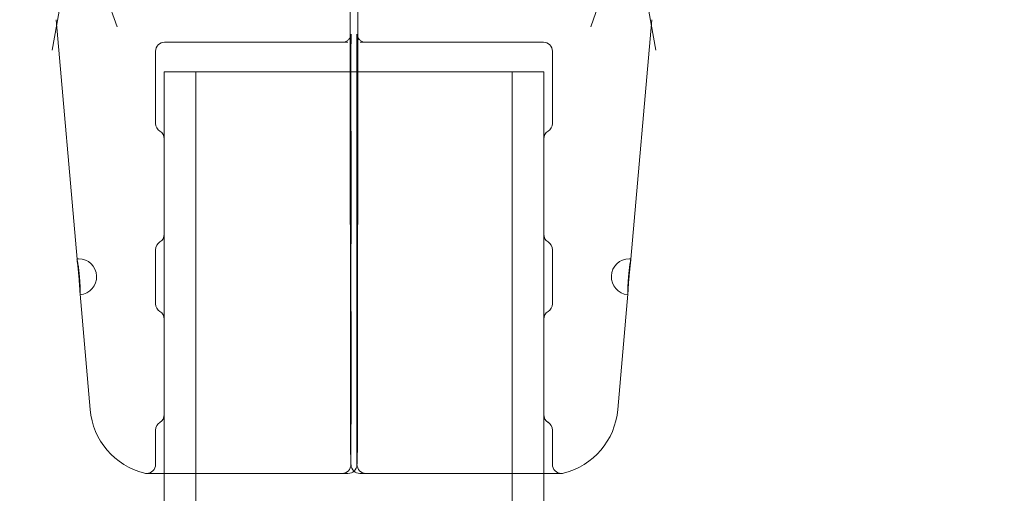
# Model space of a CAD drawing. Extents: x 0 to 1091, y -430 to 0.
# Drawn here: x 598 to 602, y -192 to -190 of the extents above; entities that cross this region are included whole.
import ezdxf

# ---------------------------------------------------------------- set-up
doc = ezdxf.new("R2010")
doc.units = 0
doc.header["$MEASUREMENT"] = 0
doc.header["$PDMODE"] = 64
doc.styles.get("Standard").update_dxf_attribs({"font": 'Helvetica LT 57 Condensed_0.ttf'})
doc.dimstyles.new('FEET-METERS', dxfattribs={"dimtxt": 12, "dimasz": 7, "dimexe": 3, "dimexo": 3, "dimgap": 3, "dimtad": 0, "dimdec": 1, "dimzin": 3, "dimdsep": 46, "dimlunit": 4, "dimtxsty": 'Standard', "dimcen": 0.09, "dimadec": 0, "dimazin": 0, "dimtfac": 2, "dimtdec": 1, "dimtofl": 0, "dimtmove": 0, "dimatfit": 3, "dimfxl": 1, "dimfrac": 2, "dimtolj": 1, "dimtzin": 3, "dimarcsym": 0})

# ---------------------------------------------------------------- blocks, each defined once
blk = doc.blocks.new('*D98')
at = {"color": 0, "lineweight": -2, "transparency": 16777216}
for p, q in [((374.2495, -298.7627), (374.2495, -27.6964)), ((897.3547, -173.9231), (897.3547, -27.6964)), ((381.2495, -30.6964), (548.8056, -30.6964)), ((890.3547, -30.6964), (650.9736, -30.6964))]:
    blk.add_line(p, q, dxfattribs=at)
at = {"color": 0, "lineweight": 0, "transparency": 16777216}
for points in [[(381.2495, -29.5298), (381.2495, -31.8631), (374.2495, -30.6964)], [(890.3547, -29.5298), (890.3547, -31.8631), (897.3547, -30.6964)]]:
    blk.add_solid(points, dxfattribs=at)
at = {"layer": 'Defpoints', "color": 0, "lineweight": 0, "transparency": 16777216}
for p in [(374.2495, -30.6964), (897.3547, -176.9231), (374.2495, -301.7627)]:
    blk.add_point(p, dxfattribs=at)
at = {"color": 0, "lineweight": 0, "transparency": 16777216, "insert": (599.8896, -30.6964), "char_height": 12, "attachment_point": 5}
blk.add_mtext('\\A1;43\'-7" [13.3M]', dxfattribs=at)
blk = doc.blocks.new('new block')
at = {"color": 0, "linetype": 'Continuous', "lineweight": 0}
for p, q in [((599.271, -189.7028), (599.2738, -191.9421)), ((599.2972, -191.9421), (599.3001, -189.7028)), ((598.3083, -190.0263), (598.4646, -190.4721)), ((600.2628, -190.0263), (600.1065, -190.4721)), ((598.3256, -190.0729), (598.2397, -190.5532)), ((600.2454, -190.0729), (600.3314, -190.5532)), ((598.3258, -191.2775), (598.2532, -190.4476)), ((600.2453, -191.2775), (600.3179, -190.4476)), ((598.598, -190.807), (598.598, -190.557)), ((599.2448, -190.5257), (598.6293, -190.5257)), ((599.2448, -190.5257), (599.2638, -190.5257)), ((599.2751, -190.807), (599.2751, -190.557)), ((599.2959, -190.557), (599.2959, -190.807)), ((599.3263, -190.5257), (599.3073, -190.5257)), ((599.3263, -190.5257), (599.9418, -190.5257)), ((599.973, -190.557), (599.973, -190.807)), ((599.2751, -190.6286), (598.628, -190.6286)), ((598.628, -190.6286), (598.628, -192.0201)), ((598.737, -190.6286), (598.737, -194.5752)), ((599.2959, -190.6286), (599.2751, -190.6286)), ((599.943, -190.6286), (599.2959, -190.6286)), ((599.834, -190.6286), (599.834, -194.5752)), ((599.943, -190.6286), (599.943, -192.0201)), ((598.628, -190.8604), (598.628, -191.1911)), ((599.2756, -190.8604), (599.2756, -191.1911)), ((599.2955, -191.1911), (599.2955, -190.8604)), ((599.943, -191.1911), (599.943, -190.8604)), ((598.598, -191.432), (598.598, -191.2445)), ((599.2751, -191.432), (599.2751, -191.2445)), ((599.2959, -191.2445), (599.2959, -191.432)), ((599.973, -191.2445), (599.973, -191.432)), ((598.3714, -191.7985), (598.3364, -191.399)), ((600.1997, -191.7985), (600.2346, -191.399)), ((598.628, -191.4854), (598.628, -191.8161)), ((599.2756, -191.4854), (599.2756, -191.8161)), ((599.2955, -191.8161), (599.2955, -191.4854)), ((599.943, -191.8161), (599.943, -191.4854)), ((598.598, -191.9888), (598.598, -191.8695)), ((599.2751, -191.9888), (599.2751, -191.8695)), ((599.2959, -191.8695), (599.2959, -191.9888)), ((599.973, -191.8695), (599.973, -191.9888)), ((598.5668, -192.0201), (599.2439, -192.0201)), ((598.628, -192.0201), (598.628, -194.5752)), ((599.2439, -192.0201), (599.2647, -192.0201)), ((599.3064, -192.0201), (599.3272, -192.0201)), ((599.3272, -192.0201), (600.0043, -192.0201)), ((599.943, -192.0201), (599.943, -194.5752))]:
    blk.add_line(p, q, dxfattribs=at)
for centre, radius, start, end in [((598.6293, -190.557), 0.0313, 90, 180), ((599.9418, -190.557), 0.0313, 0, 90), ((598.6293, -190.807), 0.0313, 180, 238.6677), ((599.9418, -190.807), 0.0313, 301.3323, 360), ((598.5968, -190.8604), 0.0313, 0, 58.6677), ((599.9743, -190.8604), 0.0313, 121.3323, 180), ((598.5968, -191.1911), 0.0313, 301.3323, 360), ((599.9743, -191.1911), 0.0313, 180, 238.6677), ((598.6293, -191.2445), 0.0312, 121.3323, 180), ((599.9418, -191.2445), 0.0313, 0, 58.6677), ((598.3312, -191.3382), 0.0625, 90, 95.0005), ((598.3312, -191.3382), 0.0625, 275.0005, 90), ((600.2399, -191.3382), 0.0625, 90, 264.9995), ((600.2399, -191.3382), 0.0625, 84.9995, 90), ((598.6293, -191.432), 0.0313, 180, 238.6677), ((599.9418, -191.432), 0.0313, 301.3323, 360), ((598.5968, -191.4854), 0.0313, 0, 58.6677), ((599.9743, -191.4854), 0.0313, 121.3323, 180), ((598.6204, -191.7767), 0.25, 185, 255.8029), ((598.5968, -191.8161), 0.0313, 301.3323, 360), ((599.9743, -191.8161), 0.0313, 180, 238.6677), ((599.9506, -191.7767), 0.25, 284.1971, 355), ((598.6293, -191.8695), 0.0312, 121.3323, 180), ((599.9418, -191.8695), 0.0313, 0, 58.6677), ((598.5668, -191.9888), 0.0313, 270, 360), ((599.2439, -191.9888), 0.0313, 270, 360), ((599.2647, -191.9888), 0.0312, 270, 356.7209), ((599.3064, -191.9888), 0.0312, 183.2791, 270), ((599.3272, -191.9888), 0.0313, 180, 270), ((600.0043, -191.9888), 0.0313, 180, 270), ((598.5668, -191.9888), 0.0312, 255.8029, 270), ((600.0043, -191.9888), 0.0312, 270, 284.1971)]:
    blk.add_arc(centre, radius, start, end, dxfattribs=at)
at = {"color": 0, "linetype": 'Continuous', "lineweight": 0, "extrusion": (0, 0, -1)}
for centre, major_axis, ratio, end_param in [((599.2443, -190.8604), (0.0312, 0.0007), 0.005952, 0.023806), ((599.3267, -190.8604), (-0.0313, 0), 0.005952, 0.023806), ((599.2443, -191.1911), (0.0313, 0), 0.005952, 0.023806), ((599.3267, -191.1911), (-0.0312, -0.0007), 0.005952, 0.023806), ((599.2443, -191.4854), (0.0312, 0.0007), 0.005952, 0.023806), ((599.3267, -191.4854), (-0.0313, 0), 0.005952, 0.023806), ((599.2443, -191.8161), (0.0313, 0), 0.005952, 0.023806), ((599.3267, -191.8161), (-0.0312, -0.0007), 0.005952, 0.023806), ((599.3051, -191.9421), (-0.0312, -0.0005), 0.003865, 0.015461), ((599.266, -191.9421), (0.0312, 0), 0.003865, 0.015461)]:
    blk.add_ellipse(centre, major_axis=major_axis, ratio=ratio, start_param=0, end_param=end_param, dxfattribs=at)
at = {"color": 0, "linetype": 'Continuous', "lineweight": 0}
for points, knots in [([(599.2448, -190.5257), (599.2482, -190.5257), (599.2516, -190.5252), (599.2579, -190.523), (599.261, -190.5214), (599.2664, -190.5173), (599.2688, -190.5148), (599.2716, -190.5106), (599.2724, -190.5092), (599.2738, -190.5063), (599.2743, -190.5049), (599.275, -190.5025), (599.2752, -190.5016), (599.2755, -190.5004), (599.2755, -190.5), (599.2756, -190.4993), (599.2757, -190.4989), (599.2757, -190.4984), (599.2758, -190.4982), (599.2758, -190.498), (599.2758, -190.498), (599.2758, -190.498)], [0, 0, 0, 0, 0.01006677, 0.01006677, 0.02023137, 0.02023137, 0.03038641, 0.03038641, 0.0353598, 0.0353598, 0.04002283, 0.04002283, 0.04316515, 0.04316515, 0.04467773, 0.04467773, 0.04682341, 0.04682341, 0.04908816, 0.04908816, 0.05150223, 0.05150223, 0.05150223, 0.05150223]), ([(599.2758, -190.498), (599.2758, -190.498), (599.2758, -190.498), (599.2758, -190.4981), (599.2758, -190.4984), (599.2757, -190.4996), (599.2757, -190.5008), (599.2756, -190.5046), (599.2755, -190.5075), (599.2754, -190.515), (599.2753, -190.52), (599.2752, -190.531), (599.2752, -190.5373), (599.2752, -190.548), (599.2751, -190.5525), (599.2751, -190.557)], [0.05150223, 0.05150223, 0.05150223, 0.05150223, 0.05245681, 0.05245681, 0.05830234, 0.05830234, 0.06879705, 0.06879705, 0.08438887, 0.08438887, 0.10331647, 0.10331647, 0.12294293, 0.12294293, 0.13637294, 0.13637294, 0.13637294, 0.13637294]), ([(599.2959, -190.557), (599.2959, -190.5504), (599.2959, -190.5438), (599.2959, -190.5312), (599.2958, -190.5251), (599.2957, -190.5146), (599.2956, -190.5099), (599.2955, -190.5027), (599.2954, -190.4999), (599.2953, -190.4982), (599.2953, -190.498), (599.2953, -190.498)], [0, 0, 0, 0, 0.01971933, 0.01971933, 0.03975642, 0.03975642, 0.05958179, 0.05958179, 0.0790536, 0.0790536, 0.08471573, 0.08471573, 0.08471573, 0.08471573]), ([(599.2953, -190.498), (599.2953, -190.498), (599.2953, -190.498), (599.2953, -190.4982), (599.2953, -190.4983), (599.2954, -190.4987), (599.2954, -190.499), (599.2955, -190.4997), (599.2956, -190.5003), (599.2958, -190.5015), (599.296, -190.5021), (599.2964, -190.5036), (599.2967, -190.5045), (599.2975, -190.5068), (599.2982, -190.5083), (599.3003, -190.512), (599.3019, -190.5142), (599.3061, -190.5185), (599.3088, -190.5206), (599.3147, -190.5237), (599.3179, -190.5248), (599.3229, -190.5256), (599.3246, -190.5257), (599.3263, -190.5257)], [0.08471573, 0.08471573, 0.08471573, 0.08471573, 0.087027, 0.087027, 0.08896733, 0.08896733, 0.09076271, 0.09076271, 0.09327247, 0.09327247, 0.09538096, 0.09538096, 0.09825891, 0.09825891, 0.10313989, 0.10313989, 0.11119579, 0.11119579, 0.12108845, 0.12108845, 0.13123252, 0.13123252, 0.13624752, 0.13624752, 0.13624752, 0.13624752]), ([(599.2959, -190.557), (599.2959, -190.5504), (599.2959, -190.5438), (599.2959, -190.5312), (599.2958, -190.5251), (599.2957, -190.5146), (599.2956, -190.5099), (599.2955, -190.5027), (599.2954, -190.4999), (599.2953, -190.4982), (599.2953, -190.498), (599.2953, -190.498), (599.2953, -190.498), (599.2953, -190.4982), (599.2953, -190.4983), (599.2954, -190.4987), (599.2954, -190.499), (599.2955, -190.4997), (599.2956, -190.5003), (599.2958, -190.5015), (599.296, -190.5021), (599.2964, -190.5036), (599.2967, -190.5045), (599.2975, -190.5068), (599.2982, -190.5083), (599.3003, -190.512), (599.3019, -190.5142), (599.3061, -190.5185), (599.3088, -190.5206), (599.3147, -190.5237), (599.3179, -190.5248), (599.3229, -190.5256), (599.3246, -190.5257), (599.3263, -190.5257)], [0, 0, 0, 0, 0.0197193, 0.0197193, 0.0397564, 0.0397564, 0.0595818, 0.0595818, 0.0790536, 0.0790536, 0.0847157, 0.0847157, 0.087027, 0.087027, 0.0889673, 0.0889673, 0.0907627, 0.0907627, 0.0932725, 0.0932725, 0.095381, 0.095381, 0.0982589, 0.0982589, 0.1031399, 0.1031399, 0.1111958, 0.1111958, 0.1210885, 0.1210885, 0.1312325, 0.1312325, 0.1362475, 0.1362475, 0.1362475, 0.1362475]), ([(599.2751, -190.807), (599.2751, -190.8135), (599.2752, -190.82), (599.2752, -190.8325), (599.2753, -190.8386), (599.2754, -190.8491), (599.2754, -190.8538), (599.2755, -190.8583), (599.2756, -190.859), (599.2756, -190.8597)], [0, 0, 0, 0, 0.01931594, 0.01931594, 0.03940077, 0.03940077, 0.05909946, 0.05909946, 0.06316982, 0.06316982, 0.06316982, 0.06316982]), ([(599.2955, -190.8597), (599.2956, -190.8567), (599.2956, -190.8529), (599.2958, -190.8439), (599.2958, -190.8385), (599.2959, -190.8267), (599.2959, -190.8203), (599.2959, -190.8115), (599.2959, -190.8093), (599.2959, -190.807)], [0, 0, 0, 0, 0.01763091, 0.01763091, 0.03678611, 0.03678611, 0.05645766, 0.05645766, 0.06319825, 0.06319825, 0.06319825, 0.06319825]), ([(599.2756, -191.1918), (599.2755, -191.1948), (599.2754, -191.1985), (599.2753, -191.2075), (599.2753, -191.213), (599.2752, -191.2247), (599.2752, -191.2312), (599.2751, -191.24), (599.2751, -191.2422), (599.2751, -191.2445)], [0, 0, 0, 0, 0.01763091, 0.01763091, 0.03678611, 0.03678611, 0.05645766, 0.05645766, 0.06319825, 0.06319825, 0.06319825, 0.06319825]), ([(599.2959, -191.2445), (599.2959, -191.238), (599.2959, -191.2315), (599.2959, -191.219), (599.2958, -191.2129), (599.2957, -191.2023), (599.2956, -191.1977), (599.2955, -191.1932), (599.2955, -191.1925), (599.2955, -191.1918)], [0, 0, 0, 0, 0.01931594, 0.01931594, 0.03940077, 0.03940077, 0.05909946, 0.05909946, 0.06316982, 0.06316982, 0.06316982, 0.06316982]), ([(598.3258, -191.276), (598.3257, -191.276), (598.3257, -191.2764), (598.3258, -191.2773), (598.3258, -191.2774), (598.3258, -191.2775)], [0.0024823531, 0.0024823531, 0.0024823531, 0.0024823531, 0.0027925847, 0.0027925847, 0.0028359118, 0.0028359118, 0.0028359118, 0.0028359118]), ([(598.3367, -191.4005), (598.3368, -191.4005), (598.3369, -191.3989), (598.3369, -191.3942), (598.3369, -191.3922), (598.3369, -191.3877), (598.3368, -191.3851), (598.3366, -191.3764), (598.3363, -191.3694), (598.3355, -191.3544), (598.3349, -191.3462), (598.3338, -191.3339), (598.3334, -191.3299), (598.3326, -191.3219), (598.3321, -191.318), (598.3312, -191.3104), (598.3308, -191.3069), (598.3299, -191.3001), (598.3294, -191.297), (598.3282, -191.2884), (598.3274, -191.2838), (598.3263, -191.2776), (598.3259, -191.276), (598.3258, -191.276)], [0.007446058, 0.007446058, 0.007446058, 0.007446058, 0.008066344, 0.008066344, 0.008376487, 0.008376487, 0.00868663, 0.00868663, 0.009306915, 0.009306915, 0.009927201, 0.009927201, 0.010237343, 0.010237343, 0.010547486, 0.010547486, 0.010857629, 0.010857629, 0.011167772, 0.011167772, 0.011788057, 0.011788057, 0.012408343, 0.012408343, 0.012408343, 0.012408343]), ([(598.3258, -191.2775), (598.3259, -191.2783), (598.326, -191.2794), (598.3263, -191.2822), (598.3265, -191.2842), (598.3271, -191.2887), (598.3274, -191.2912), (598.3281, -191.297), (598.3285, -191.3002), (598.3292, -191.3069), (598.3296, -191.3105), (598.3304, -191.3181), (598.3308, -191.3219), (598.3316, -191.3299), (598.332, -191.334), (598.3331, -191.3462), (598.3337, -191.3544), (598.3347, -191.3694), (598.3351, -191.3764), (598.3356, -191.3851), (598.3358, -191.3877), (598.336, -191.3922), (598.3361, -191.3942), (598.3363, -191.3971), (598.3364, -191.3982), (598.3364, -191.399)], [0.002835912, 0.002835912, 0.002835912, 0.002835912, 0.003102816, 0.003102816, 0.003413048, 0.003413048, 0.003723279, 0.003723279, 0.004033511, 0.004033511, 0.004343743, 0.004343743, 0.004653974, 0.004653974, 0.004964206, 0.004964206, 0.005584669, 0.005584669, 0.006205132, 0.006205132, 0.006515364, 0.006515364, 0.006825595, 0.006825595, 0.007095289, 0.007095289, 0.007095289, 0.007095289]), ([(600.2344, -191.4005), (600.2343, -191.4005), (600.2342, -191.3989), (600.2342, -191.3942), (600.2342, -191.3922), (600.2342, -191.3877), (600.2343, -191.3851), (600.2345, -191.3764), (600.2348, -191.3694), (600.2356, -191.3544), (600.2362, -191.3462), (600.2373, -191.3339), (600.2377, -191.3299), (600.2385, -191.3219), (600.2389, -191.318), (600.2398, -191.3104), (600.2403, -191.3069), (600.2412, -191.3001), (600.2416, -191.297), (600.2429, -191.2884), (600.2437, -191.2838), (600.2448, -191.2776), (600.2452, -191.276), (600.2453, -191.276)], [0.007446058, 0.007446058, 0.007446058, 0.007446058, 0.008066344, 0.008066344, 0.008376487, 0.008376487, 0.00868663, 0.00868663, 0.009306915, 0.009306915, 0.009927201, 0.009927201, 0.010237343, 0.010237343, 0.010547486, 0.010547486, 0.010857629, 0.010857629, 0.011167772, 0.011167772, 0.011788057, 0.011788057, 0.012408343, 0.012408343, 0.012408343, 0.012408343]), ([(600.2453, -191.2775), (600.2452, -191.2783), (600.2451, -191.2794), (600.2448, -191.2822), (600.2445, -191.2842), (600.244, -191.2887), (600.2437, -191.2912), (600.243, -191.297), (600.2426, -191.3002), (600.2419, -191.3069), (600.2414, -191.3105), (600.2406, -191.3181), (600.2402, -191.3219), (600.2395, -191.3299), (600.2391, -191.334), (600.238, -191.3462), (600.2374, -191.3544), (600.2364, -191.3694), (600.2359, -191.3764), (600.2355, -191.3851), (600.2353, -191.3877), (600.2351, -191.3922), (600.235, -191.3942), (600.2348, -191.3971), (600.2347, -191.3982), (600.2346, -191.399)], [0.002835912, 0.002835912, 0.002835912, 0.002835912, 0.003102816, 0.003102816, 0.003413048, 0.003413048, 0.003723279, 0.003723279, 0.004033511, 0.004033511, 0.004343743, 0.004343743, 0.004653974, 0.004653974, 0.004964206, 0.004964206, 0.005584669, 0.005584669, 0.006205132, 0.006205132, 0.006515364, 0.006515364, 0.006825595, 0.006825595, 0.007095289, 0.007095289, 0.007095289, 0.007095289]), ([(600.2453, -191.276), (600.2454, -191.276), (600.2454, -191.2764), (600.2453, -191.2773), (600.2453, -191.2774), (600.2453, -191.2775)], [0.0024823531, 0.0024823531, 0.0024823531, 0.0024823531, 0.0027925847, 0.0027925847, 0.0028359118, 0.0028359118, 0.0028359118, 0.0028359118]), ([(598.3364, -191.399), (598.3364, -191.3991), (598.3365, -191.3992), (598.3365, -191.4001), (598.3366, -191.4005), (598.3367, -191.4005)], [0.0070952886, 0.0070952886, 0.0070952886, 0.0070952886, 0.0071358269, 0.0071358269, 0.0074460585, 0.0074460585, 0.0074460585, 0.0074460585]), ([(600.2346, -191.399), (600.2346, -191.3991), (600.2346, -191.3992), (600.2345, -191.4001), (600.2345, -191.4005), (600.2344, -191.4005)], [0.0070952886, 0.0070952886, 0.0070952886, 0.0070952886, 0.0071358269, 0.0071358269, 0.0074460585, 0.0074460585, 0.0074460585, 0.0074460585]), ([(599.2751, -191.432), (599.2751, -191.4385), (599.2752, -191.445), (599.2752, -191.4575), (599.2753, -191.4636), (599.2754, -191.4741), (599.2754, -191.4788), (599.2755, -191.4833), (599.2756, -191.484), (599.2756, -191.4847)], [0, 0, 0, 0, 0.01931594, 0.01931594, 0.03940077, 0.03940077, 0.05909946, 0.05909946, 0.06316982, 0.06316982, 0.06316982, 0.06316982]), ([(599.2955, -191.4847), (599.2956, -191.4817), (599.2956, -191.4779), (599.2958, -191.4689), (599.2958, -191.4635), (599.2959, -191.4517), (599.2959, -191.4453), (599.2959, -191.4365), (599.2959, -191.4343), (599.2959, -191.432)], [0, 0, 0, 0, 0.01763091, 0.01763091, 0.03678611, 0.03678611, 0.05645766, 0.05645766, 0.06319825, 0.06319825, 0.06319825, 0.06319825]), ([(599.2756, -191.8168), (599.2755, -191.8198), (599.2754, -191.8235), (599.2753, -191.8325), (599.2753, -191.838), (599.2752, -191.8497), (599.2752, -191.8562), (599.2751, -191.865), (599.2751, -191.8672), (599.2751, -191.8695)], [0, 0, 0, 0, 0.01763091, 0.01763091, 0.03678611, 0.03678611, 0.05645766, 0.05645766, 0.06319825, 0.06319825, 0.06319825, 0.06319825]), ([(599.2959, -191.8695), (599.2959, -191.863), (599.2959, -191.8565), (599.2959, -191.844), (599.2958, -191.8379), (599.2957, -191.8273), (599.2956, -191.8227), (599.2955, -191.8182), (599.2955, -191.8175), (599.2955, -191.8168)], [0, 0, 0, 0, 0.01931594, 0.01931594, 0.03940077, 0.03940077, 0.05909946, 0.05909946, 0.06316982, 0.06316982, 0.06316982, 0.06316982]), ([(599.2752, -191.9906), (599.2749, -191.986), (599.2747, -191.9799), (599.2742, -191.9641), (599.274, -191.9541), (599.2738, -191.9426)], [0, 0, 0, 0, 0.0499511, 0.0499511, 0.1023141, 0.1023141, 0.1023141, 0.1023141]), ([(599.2972, -191.9426), (599.297, -191.9586), (599.2967, -191.9717), (599.2962, -191.9847), (599.296, -191.9879), (599.2959, -191.9906)], [0, 0, 0, 0, 0.0730332, 0.0730332, 0.1021821, 0.1021821, 0.1021821, 0.1021821])]:
    blk.add_open_spline(points, degree=3, knots=knots, dxfattribs=at)
blk = doc.blocks.new('b504956r0')
at = {"lineweight": 0}
blk.add_blockref('new block', (439.7194, 361.1972), dxfattribs=at)

msp = doc.modelspace()

# ---------------------------------------------------------------- block references
at = {"lineweight": 0}
msp.add_blockref('b504956r0', (-439.7194, -361.1972), dxfattribs=at)

# ---------------------------------------------------------------- dimensions: what is measured, and where the dimension line sits
dim = msp.add_linear_dim(base=(374.2495, -30.6964), p1=(897.3547, -176.9231), p2=(374.2495, -301.7627), dimstyle='FEET-METERS', dxfattribs=at)
dim.commit()
dim.dimension.update_dxf_attribs({"geometry": '*D98', "text_midpoint": (599.8896, -30.6964), "dimtype": 160})

doc.saveas('drawing.dxf')
